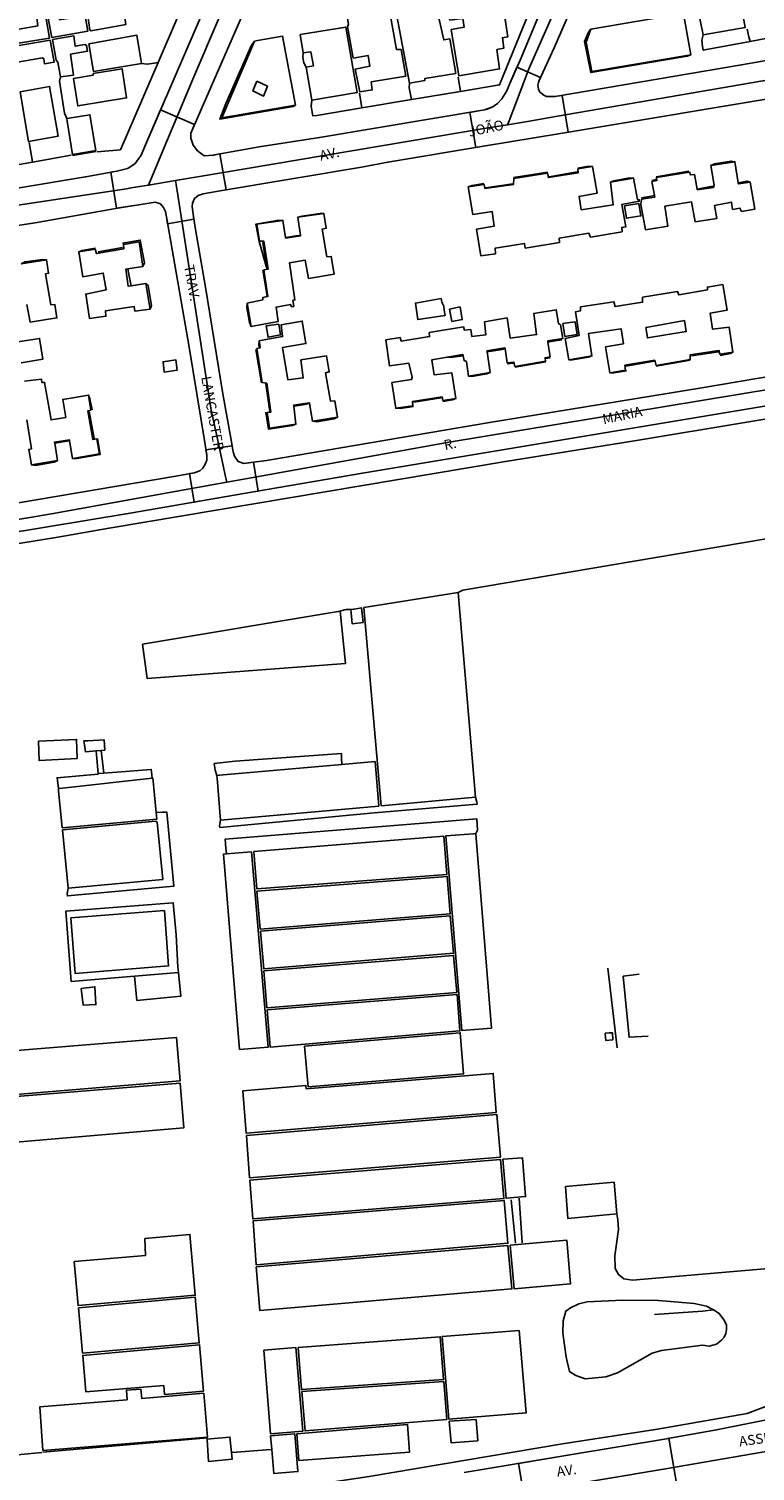
# Model space of a CAD drawing. Units: millimetres. Extents: x 185526 to 187942, y 1677057 to 1679832.
# Drawn here: x 185759 to 185941, y 1678777 to 1679138 of the extents above; entities that cross this region are included whole.
import ezdxf
from ezdxf.enums import TextEntityAlignment as Align

# ---------------------------------------------------------------- set-up
doc = ezdxf.new("R2010")
doc.units = ezdxf.units.MM
doc.header["$MEASUREMENT"] = 0
for name, color, linetype in [('V-CRUZAMENTO', 1, 'Continuous'), ('V-EDIFICACAO', 7, 'Continuous'), ('V-EIXO_DE_LOGRADOURO', 3, 'Continuous'), ('V-ESCADA', 3, 'Continuous'), ('V-LOTE', 1, 'Continuous'), ('V-NOME_DOS_LOGRADOUROS', 7, 'Continuous'), ('V-QUADRA', 2, 'Continuous'), ('V-TESTADA', 161, 'Continuous')]:
    doc.layers.add(name, color=color, linetype=linetype)

msp = doc.modelspace()

# ---------------------------------------------------------------- linework, layer by layer
at = {"layer": 'V-CRUZAMENTO'}
for points in [[(185869.97, 1679117.21), (185871.43, 1679108.44), (185873.34, 1679108.76), (185873.34, 1679108.76), (185892.6, 1679111.96), (185892.6, 1679111.96), (185894.55, 1679112.28), (185893.03, 1679121.44), (185891.04, 1679121.15), (185891.04, 1679121.15), (185889.15, 1679121.15), (185888.44, 1679121.49), (185887.49, 1679122.3), (185887.14, 1679123.04), (185886.97, 1679123.99), (185887.09, 1679124.7), (185887.33, 1679125.22), (185887.33, 1679125.22), (185887.33, 1679125.22), (185887.65, 1679125.91), (185881.74, 1679128.49), (185881.74, 1679128.49), (185879.97, 1679124.42), (185879.97, 1679124.42), (185879.17, 1679122.59), (185877.93, 1679120.61), (185876.87, 1679119.4), (185876.04, 1679118.82), (185875.68, 1679118.57), (185874.24, 1679118.04), (185873.62, 1679117.82), (185871.2, 1679117.41)], [(185786.01, 1679093.92), (185786.01, 1679093.92), (185791.15, 1679094.74), (185792.45, 1679094.28), (185793.22, 1679093.42), (185793.72, 1679092.4), (185794.04, 1679090.53), (185794.04, 1679090.53), (185794.25, 1679089.31), (185800.82, 1679090.45), (185800.64, 1679091.7), (185800.64, 1679091.7), (185800.36, 1679093.63), (185800.47, 1679094.5), (185801, 1679095.62), (185801.9, 1679096.4), (185803.18, 1679096.83), (185807.38, 1679097.54), (185807.38, 1679097.54), (185808.89, 1679097.79), (185807.36, 1679106.79), (185805.77, 1679106.5), (185803.4, 1679106.33), (185801.74, 1679107.6), (185800.62, 1679108.97), (185800.02, 1679110.75), (185800.03, 1679111.03), (185800.05, 1679112.01), (185800.99, 1679114.16), (185792.48, 1679117.81), (185788.71, 1679109.04), (185787.62, 1679106.5), (185786.11, 1679104.43), (185784.57, 1679103.29), (185784.17, 1679103.18), (185781.55, 1679102.48), (185780.01, 1679102.21), (185781.47, 1679093.19), (185785.89, 1679093.9)], [(185815.75, 1679022.2), (185816.95, 1679022.41), (185815.71, 1679029.6), (185814.5, 1679029.44), (185814.5, 1679029.44), (185813.33, 1679029.29), (185811.89, 1679029.83), (185810.96, 1679031.14), (185810.7, 1679032.25), (185810.43, 1679033.75), (185803.84, 1679032.68), (185804.06, 1679031.35), (185804.09, 1679030.14), (185803.63, 1679029.11), (185803.04, 1679028.14), (185802.3, 1679027.45), (185801.16, 1679027.02), (185800.99, 1679026.99), (185799.7, 1679026.76), (185800.92, 1679019.65), (185802.2, 1679019.87), (185815.74, 1679022.2), (185815.74, 1679022.2)], [(185919.56, 1678785.22), (185919.56, 1678785.22), (185919.15, 1678785.15), (185894.5, 1678781.02), (185894.5, 1678781.02), (185882.12, 1678778.95), (185884.51, 1678764.67), (185894.62, 1678766.4), (185894.62, 1678766.4), (185908.07, 1678768.7), (185922.23, 1678770.99), (185919.79, 1678785.26)]]:
    msp.add_lwpolyline(points, close=True, dxfattribs=at)
at = {"layer": 'V-EDIFICACAO'}
for points in [[(185905.7, 1679151.09), (185905.42, 1679150.41), (185903.7, 1679146.21), (185904.28, 1679143.07), (185915.13, 1679144.86), (185915.9, 1679140.7), (185900.27, 1679138.08), (185899.1, 1679134.77), (185900.45, 1679127.44), (185925.26, 1679131.6), (185921.36, 1679153.75), (185906.58, 1679151.24), (185905.7, 1679151.09)], [(185928.25, 1679150.03), (185929.34, 1679143.73), (185927.05, 1679143.14), (185928.36, 1679136.66), (185938.85, 1679138.45), (185936.59, 1679151.41), (185928.25, 1679150.03)], [(185863.55, 1679147.27), (185864.93, 1679140.3), (185868.17, 1679140.67), (185868.47, 1679138.52), (185865.26, 1679137.97), (185867.15, 1679126.35), (185877.39, 1679128.1), (185876.7, 1679132.94), (185878.48, 1679133.31), (185878.08, 1679135.89), (185879.43, 1679136.15), (185878.01, 1679145.29), (185871.96, 1679147.88), (185871.82, 1679146.31), (185868.17, 1679145.73), (185867.66, 1679148.25), (185866.06, 1679148.03), (185865.73, 1679149.63), (185862.82, 1679150.98)], [(185774.22, 1679141.47), (185774.76, 1679137.83), (185775.09, 1679137.64), (185783.76, 1679139.17), (185783, 1679144.64), (185781.28, 1679144.38), (185781.61, 1679142.56), (185774.22, 1679141.47)], [(185754.73, 1679137.61), (185755.34, 1679134.26), (185764.64, 1679135.79), (185763.72, 1679141.1), (185761.5, 1679140.81), (185761.76, 1679138.88), (185754.73, 1679137.61)], [(185767.19, 1679140.38), (185766.89, 1679141.58), (185764.23, 1679141.25), (185765.22, 1679135.97), (185774.22, 1679137.5), (185773.63, 1679141.36), (185767.19, 1679140.38)], [(185844.89, 1679141.36), (185844.42, 1679143.51), (185838.99, 1679142.6), (185839.58, 1679139.25), (185839.32, 1679138.7), (185840.74, 1679130.79), (185844.46, 1679131.45), (185844.86, 1679128.75), (185841.25, 1679128.06), (185842.34, 1679122.31), (185845.51, 1679122.85), (185845.26, 1679124.82), (185853.89, 1679126.31), (185852.73, 1679132.94), (185851.56, 1679132.98), (185849.92, 1679142.23), (185844.89, 1679141.36)], [(185861.65, 1679143.07), (185851.67, 1679141.36), (185854.8, 1679124.53), (185858.7, 1679125.22), (185858.7, 1679125.69), (185866.39, 1679126.97), (185864.93, 1679135.6), (185863.4, 1679135.35), (185861.65, 1679143.07)], [(185827.44, 1679136.73), (185828.21, 1679132.11), (185830.14, 1679132.36), (185830.76, 1679128.83), (185828.9, 1679128.54), (185830.36, 1679120.3), (185841.72, 1679122.2), (185838.85, 1679138.55), (185827.44, 1679136.73)], [(185755.53, 1679133.71), (185756.15, 1679129.67), (185762.92, 1679130.83), (185763.21, 1679130.65), (185763.4, 1679129.37), (185765.87, 1679129.81), (185764.82, 1679135.28), (185755.53, 1679133.71)], [(185765.4, 1679135.42), (185766.31, 1679130.28), (185766.78, 1679129.77), (185767.4, 1679126.13), (185770.68, 1679126.53), (185769.92, 1679131.74), (185774.14, 1679132.51), (185773.93, 1679133.96), (185773.52, 1679134.22), (185771.12, 1679133.78), (185770.76, 1679136.33), (185765.4, 1679135.42)], [(185774.47, 1679134.4), (185775.71, 1679127.41), (185787.7, 1679129.45), (185786.57, 1679136.51), (185774.47, 1679134.4)], [(185816.04, 1679135.06), (185815.62, 1679134.07), (185807.81, 1679115.82), (185826.24, 1679119.03), (185823.04, 1679136.3), (185816.73, 1679135.18), (185816.04, 1679135.06)], [(185775.6, 1679126.9), (185775.6, 1679126.53), (185770.68, 1679125.73), (185771.74, 1679118.81), (185783.98, 1679120.81), (185782.89, 1679128.13), (185775.6, 1679126.9)], [(185757.28, 1679122.38), (185759.39, 1679109.92), (185766.86, 1679111.27), (185764.67, 1679123.69), (185757.28, 1679122.38)], [(185816.59, 1679125.04), (185815.57, 1679122.6), (185818.26, 1679121.29), (185819.25, 1679123.76), (185816.59, 1679125.04)], [(185768.97, 1679115.64), (185769.07, 1679114.98), (185770.39, 1679106.68), (185776.26, 1679107.66), (185774.8, 1679116.62), (185769.56, 1679115.74), (185768.97, 1679115.64)], [(185916.16, 1679096.41), (185916.23, 1679096), (185912.95, 1679095.49), (185912.77, 1679094.14), (185913.9, 1679087.84), (185919.54, 1679088.72), (185918.78, 1679093.71), (185925.48, 1679094.8), (185926.39, 1679089.81), (185931.82, 1679090.65), (185931.2, 1679093.89), (185935.43, 1679094.73), (185935.72, 1679092.91), (185937.58, 1679093.2), (185937.98, 1679092.43), (185941.29, 1679092.98), (185940.16, 1679099.72), (185937.21, 1679099.28), (185937.16, 1679099.59), (185936.34, 1679104.85), (185930.25, 1679103.87), (185931.13, 1679098.95), (185930.95, 1679098.41), (185926.9, 1679097.82), (185926.87, 1679097.97), (185926.21, 1679101.65), (185925.19, 1679101.54), (185924.93, 1679102.2), (185916.66, 1679100.92), (185916.74, 1679100.12), (185915.54, 1679099.9)], [(185901.8, 1679096.96), (185900.63, 1679103.69), (185896.99, 1679103.07), (185897.1, 1679102.09), (185889.63, 1679100.88), (185889.38, 1679101.98), (185880.93, 1679100.67), (185880.85, 1679099.14), (185873.71, 1679098.15), (185873.49, 1679099.17), (185869.52, 1679098.55), (185870.72, 1679091.63), (185875.5, 1679092.4), (185876.04, 1679088.72), (185871.6, 1679087.95), (185872.69, 1679081.28), (185876.37, 1679081.83), (185876.26, 1679083.18), (185883.62, 1679084.38), (185883.8, 1679083.25), (185892.4, 1679084.67), (185892.33, 1679085.69), (185899.76, 1679086.93), (185900.12, 1679085.98), (185908.07, 1679087.33), (185907.96, 1679088.42), (185909.01, 1679088.57), (185908.03, 1679094.18), (185912.37, 1679094.95), (185912.37, 1679095.35), (185911.93, 1679095.38), (185910.95, 1679100.74), (185905.12, 1679099.75), (185905.84, 1679094.07), (185897.83, 1679092.8), (185897.28, 1679096.18), (185901.8, 1679096.96)], [(185908.69, 1679093.78), (185909.16, 1679090.72), (185912.77, 1679091.3), (185912.26, 1679094.36), (185908.69, 1679093.78)], [(185819.17, 1679071.08), (185818.08, 1679070.83), (185818.08, 1679070.24), (185814.18, 1679069.44), (185815.13, 1679063.61), (185821.91, 1679064.85), (185821.4, 1679068.46), (185825.04, 1679069.08), (185825.29, 1679068.53), (185825.84, 1679068.61), (185825.62, 1679070.17), (185826.13, 1679070.24), (185824.78, 1679079.57), (185828.72, 1679080.19), (185829.56, 1679075.64), (185835.93, 1679076.73), (185835.24, 1679081.14), (185834.15, 1679081.07), (185832.94, 1679087.99), (185833.96, 1679088.21), (185833.35, 1679091.89), (185826.82, 1679090.94), (185827.5, 1679086.42), (185827.52, 1679086.27), (185823.8, 1679085.73), (185823.77, 1679085.92), (185823.11, 1679090.17), (185816.59, 1679089.19), (185817.28, 1679084.96), (185818.37, 1679084.93), (185819.39, 1679077.93), (185818.34, 1679077.79), (185819.36, 1679071.12)], [(185785.15, 1679073.79), (185784.38, 1679073.67), (185783.8, 1679077.97), (185784.26, 1679078.04), (185788.06, 1679078.66), (185787.08, 1679084.78), (185783.18, 1679084.16), (185783.29, 1679083.07), (185776.44, 1679081.87), (185776.11, 1679083), (185771.99, 1679082.3), (185772.98, 1679076.07), (185778.11, 1679076.98), (185778.88, 1679072.8), (185773.74, 1679071.7), (185774.69, 1679065.58), (185778.77, 1679066.16), (185778.7, 1679067.55), (185785.87, 1679068.57), (185786.06, 1679067.4), (185789.85, 1679067.95), (185788.75, 1679074.36)], [(185897.61, 1679068.53), (185897.65, 1679067.55), (185896.41, 1679067.29), (185897.32, 1679061.36), (185893.82, 1679060.59), (185894.7, 1679055.27), (185900.49, 1679056.22), (185899.61, 1679061.83), (185907.85, 1679062.99), (185908.39, 1679059.28), (185903.91, 1679058.48), (185904.97, 1679052.03), (185908.94, 1679052.68), (185908.76, 1679053.89), (185916.23, 1679055.16), (185916.56, 1679053.85), (185925.08, 1679055.31), (185925.08, 1679056.47), (185932.33, 1679057.6), (185932.55, 1679056.66), (185935.83, 1679057.17), (185934.88, 1679063.43), (185930.73, 1679062.92), (185930.14, 1679066.97), (185934.41, 1679067.69), (185933.31, 1679074.11), (185929.42, 1679073.45), (185929.45, 1679072.76), (185922.24, 1679071.52), (185921.98, 1679072.36), (185913.2, 1679070.94), (185913.2, 1679069.66), (185906.32, 1679068.61), (185906.03, 1679069.81), (185897.61, 1679068.53)], [(185829.78, 1679044.28), (185830.54, 1679039.9), (185836.81, 1679040.92), (185836.11, 1679045.03), (185835.02, 1679044.92), (185833.82, 1679052.03), (185834.73, 1679052.21), (185834.07, 1679056.25), (185827.63, 1679055.23), (185828.21, 1679050.72), (185824.35, 1679050.21), (185823.04, 1679058.33), (185828.86, 1679059.32), (185827.95, 1679064.96), (185822.67, 1679064.01), (185823.04, 1679061.06), (185817.88, 1679060.14), (185817.17, 1679060.01), (185817.3, 1679058.97), (185817.39, 1679058.22), (185816.62, 1679058.08), (185817.9, 1679049.59), (185819.06, 1679049.41), (185820.12, 1679042.19), (185819.21, 1679042.05), (185819.79, 1679038.15), (185826.39, 1679039.13), (185825.84, 1679043.64)], [(185863.78, 1679055.82), (185868.21, 1679056.55), (185868.26, 1679056.29), (185868.47, 1679055.05), (185869.09, 1679054.8), (185869.6, 1679051.15), (185875.02, 1679052.07), (185874.26, 1679057.22), (185874.22, 1679057.49), (185878.7, 1679058.22), (185878.74, 1679057.98), (185879.32, 1679054.47), (185880.96, 1679054.69), (185881.18, 1679053.6), (185888.9, 1679054.91), (185888.79, 1679055.78), (185890.03, 1679056.04), (185889.49, 1679059.69), (185889.45, 1679059.97), (185893.24, 1679060.59), (185892.66, 1679064.01), (185892.15, 1679064.34), (185891.56, 1679067.8), (185885.95, 1679066.86), (185886.65, 1679061.57), (185880.05, 1679060.7), (185879.25, 1679065.73), (185873.6, 1679064.74), (185873.97, 1679061.54), (185870.47, 1679061.06), (185870.14, 1679062.81), (185868.61, 1679062.67), (185868.32, 1679063.5), (185859.76, 1679062.08), (185859.83, 1679061.06), (185852.76, 1679059.93), (185852.47, 1679060.81), (185848.9, 1679060.26), (185849.81, 1679053.74), (185854.62, 1679054.4), (185855.46, 1679050.9), (185855.35, 1679050.32), (185850.4, 1679049.55), (185851.38, 1679043.14), (185855.68, 1679043.76), (185855.61, 1679044.85), (185863.04, 1679045.98), (185863.18, 1679045.07), (185866.46, 1679045.58), (185865.44, 1679051.99), (185861.03, 1679051.48), (185860.45, 1679055.27)], [(185893.24, 1679064.34), (185893.75, 1679061.1), (185896.81, 1679061.61), (185896.3, 1679064.78), (185893.24, 1679064.34)], [(185913.99, 1679063.36), (185914.99, 1679063.53), (185923.66, 1679065.06), (185924.15, 1679062.33), (185914.42, 1679060.74), (185914.15, 1679062.36), (185913.99, 1679063.36)], [(185818.95, 1679063.8), (185819.39, 1679060.92), (185822.53, 1679061.5), (185822.09, 1679064.16), (185818.95, 1679063.8)], [(185825.84, 1679043.64), (185825.8, 1679043.94), (185829.74, 1679044.49), (185829.78, 1679044.28)], [(185843.36, 1678993.26), (185847.7, 1678943.61), (185871.31, 1678945.72), (185867.01, 1678996.98), (185843.36, 1678993.26)], [(185787.99, 1678984.05), (185789.12, 1678975.49), (185838.77, 1678979.2), (185837.46, 1678992.35), (185787.99, 1678984.05)], [(185840.12, 1678992.72), (185840.19, 1678991.92), (185840.45, 1678989.18), (185843.18, 1678989.51), (185842.82, 1678993.16), (185840.96, 1678992.86), (185840.12, 1678992.72)], [(185761.94, 1678959.78), (185762.05, 1678954.94), (185771.59, 1678955.45), (185771.45, 1678960.22), (185761.94, 1678959.78)], [(185837.89, 1678953.95), (185807.27, 1678951.28), (185806.57, 1678951.22), (185806.63, 1678950.51), (185807.52, 1678940), (185847.12, 1678943.54), (185846.21, 1678954.68)], [(185791.39, 1678941.93), (185790.5, 1678950.57), (185790.34, 1678950.55), (185767.92, 1678948.03), (185766.89, 1678947.91), (185766.95, 1678947.33), (185767.84, 1678938.11), (185791.56, 1678940.26)], [(185767.88, 1678937.56), (185769.33, 1678922.95), (185793.05, 1678925.17), (185791.59, 1678939.49), (185791.3, 1678939.75), (185767.88, 1678937.56)], [(185815.82, 1678932.13), (185816.62, 1678922.77), (185864.2, 1678926.41), (185863.4, 1678936.03), (185815.82, 1678932.13)], [(185871.45, 1678936.65), (185870.87, 1678936.61), (185863.91, 1678936.07), (185867.96, 1678887.32), (185875.39, 1678887.94), (185871.54, 1678935.52), (185871.45, 1678936.65)], [(185808.98, 1678931.55), (185808.21, 1678931.48), (185812.25, 1678882.62), (185819.39, 1678883.17), (185815.24, 1678932.1)], [(185816.62, 1678922.22), (185817.42, 1678912.75), (185864.97, 1678916.54), (185864.28, 1678925.94), (185816.62, 1678922.22)], [(185770.03, 1678915.59), (185771.12, 1678901.6), (185794.47, 1678903.5), (185793.42, 1678917.38), (185770.03, 1678915.59)], [(185817.5, 1678912.2), (185818.3, 1678902.8), (185865.84, 1678906.67), (185865.04, 1678916.03), (185817.5, 1678912.2)], [(185818.34, 1678902.26), (185819.1, 1678893.04), (185866.64, 1678896.83), (185865.84, 1678906.16), (185818.34, 1678902.26)], [(185819.14, 1678892.53), (185819.9, 1678883.2), (185867.45, 1678887.25), (185866.72, 1678896.32), (185819.14, 1678892.53)], [(185752.32, 1678881.97), (185753.27, 1678871.07), (185797.35, 1678874.72), (185796.44, 1678885.61), (185752.32, 1678881.97)], [(185828.54, 1678883.46), (185829.41, 1678873.26), (185868.36, 1678876.46), (185867.52, 1678886.77), (185828.54, 1678883.46)], [(185753.34, 1678870.6), (185754.32, 1678859.23), (185798.3, 1678862.95), (185797.35, 1678874.17), (185753.34, 1678870.6)], [(185828.9, 1678872.71), (185828.83, 1678873.59), (185813.09, 1678872.2), (185813.89, 1678861.6), (185876.55, 1678866.85), (185875.79, 1678876.61), (185828.9, 1678872.71)], [(185813.96, 1678861.05), (185814.77, 1678850.42), (185877.61, 1678855.59), (185876.66, 1678866.34), (185813.96, 1678861.05)], [(185814.84, 1678849.91), (185815.57, 1678840.18), (185878.48, 1678845.28), (185877.61, 1678855.08), (185814.84, 1678849.91)], [(185878.19, 1678855.12), (185878.99, 1678845.35), (185883.91, 1678845.75), (185883.11, 1678855.48), (185878.19, 1678855.12)], [(185893.86, 1678848.3), (185894.51, 1678840.25), (185906.76, 1678841.42), (185906.06, 1678849.36), (185893.86, 1678848.3)], [(185815.64, 1678839.67), (185816.44, 1678828.7), (185879.47, 1678834.06), (185878.56, 1678844.77), (185815.64, 1678839.67)], [(185770.83, 1678829.47), (185771.81, 1678818.46), (185801.18, 1678821.05), (185799.83, 1678836.28), (185788.57, 1678835.26), (185788.68, 1678831.03), (185770.83, 1678829.47)], [(185816.44, 1678828.19), (185817.32, 1678817.26), (185880.45, 1678822.65), (185879.47, 1678833.51), (185816.44, 1678828.19)], [(185880.05, 1678833.58), (185881, 1678822.69), (185895.17, 1678823.93), (185894.26, 1678834.82), (185880.05, 1678833.58)], [(185771.89, 1678817.92), (185772.94, 1678806.55), (185802.16, 1678809.14), (185801.18, 1678820.54), (185771.89, 1678817.92)], [(185863, 1678810.7), (185864.71, 1678790.01), (185884.06, 1678791.61), (185882.27, 1678812.23), (185863, 1678810.7)], [(185803.2, 1678797.04), (185802.23, 1678808.66), (185772.98, 1678806.01), (185773.74, 1678796.9), (185793.27, 1678798.43), (185793.45, 1678796.24), (185803.2, 1678797.04)], [(185826.97, 1678807.97), (185827.81, 1678797.44), (185863.33, 1678799.96), (185862.53, 1678810.67), (185826.97, 1678807.97)], [(185818.3, 1678807.28), (185820.05, 1678786.37), (185828.1, 1678787.02), (185826.39, 1678807.94), (185818.3, 1678807.28)], [(185783.98, 1678797.26), (185784.09, 1678794.89), (185762.23, 1678793.11), (185763.03, 1678782.18), (185804.24, 1678785.53), (185803.29, 1678796.53), (185787.81, 1678795.18), (185787.55, 1678797.52), (185783.98, 1678797.26)], [(185827.88, 1678796.93), (185828.68, 1678787.1), (185864.2, 1678789.98), (185863.4, 1678799.48), (185827.88, 1678796.93)], [(185826.57, 1678786.37), (185827.12, 1678779.66), (185854.84, 1678781.78), (185854.33, 1678788.7), (185826.57, 1678786.37)], [(185864.79, 1678789.5), (185865.26, 1678784.07), (185871.93, 1678784.62), (185871.49, 1678789.94), (185864.79, 1678789.5)], [(185820.34, 1678782.46), (185820.85, 1678776.42), (185826.86, 1678776.9), (185826.1, 1678786.33), (185820.05, 1678785.86)]]:
    msp.add_lwpolyline(points, close=True, dxfattribs=at)
for points in [[(185759.02, 1679069.12), (185759.79, 1679064.71), (185766.53, 1679065.76), (185765.98, 1679069.12), (185764.96, 1679069.04), (185763.69, 1679076.8), (185764.45, 1679076.95), (185763.94, 1679080.3), (185757.53, 1679079.32)], [(185757.6, 1679054.54), (185763, 1679055.45), (185762.16, 1679060.63), (185756.77, 1679059.79)], [(185758.95, 1679040.19), (185760.15, 1679032.94), (185759.46, 1679032.83), (185760.12, 1679028.93), (185766.64, 1679030.02), (185765.96, 1679034.37), (185765.91, 1679034.65), (185769.66, 1679035.23), (185769.7, 1679034.99), (185770.43, 1679030.53), (185777.17, 1679031.7), (185776.51, 1679035.45), (185775.49, 1679035.27), (185774.29, 1679042.52), (185775.05, 1679042.67), (185774.44, 1679046.42), (185767.99, 1679045.36), (185768.72, 1679040.84), (185765.07, 1679040.22), (185763.43, 1679049.59), (185762.74, 1679049.55), (185762.63, 1679050.43), (185758.37, 1679049.88)]]:
    msp.add_lwpolyline(points, dxfattribs=at)
at = {"layer": 'V-EIXO_DE_LOGRADOURO'}
for points in [[(185879.4, 1679114.12), (185879.78, 1679115.13), (185883.47, 1679124.8), (185884.72, 1679128.07), (185896.92, 1679155.72), (185912.52, 1679191.78), (185916.11, 1679200.09)], [(185789.44, 1679099), (185790.02, 1679100.38), (185794.03, 1679109.98), (185800.79, 1679126.13), (185812.93, 1679154.47), (185815.08, 1679159.13), (185817.62, 1679164.63)], [(185809.07, 1679024.63), (185815.14, 1679025.72), (185864.75, 1679034.65), (186009.85, 1679058.61), (186026.5, 1679061.65), (186040.38, 1679063.47), (186067.98, 1679068.73), (186077.7, 1679070.92), (186075.47, 1679084.9), (186070.43, 1679113.02), (186066.42, 1679136.72), (186065.76, 1679140.62), (186064.63, 1679145.24), (186064.38, 1679146.24)], [(185879.4, 1679114.12), (185884.85, 1679115.04), (185891.88, 1679116.25), (186009.76, 1679136.55), (186021.45, 1679139.35), (186033.49, 1679140.66), (186045.53, 1679143.24), (186057.43, 1679145.02), (186057.57, 1679145.04), (186064.38, 1679146.24)], [(185796.2, 1679100.13), (185806.71, 1679101.9), (185874.56, 1679113.31), (185879.4, 1679114.12)], [(185656.26, 1679076.91), (185657.28, 1679077.07), (185664.62, 1679078.26), (185673.64, 1679079.72), (185734.49, 1679090.62), (185783.97, 1679098.08), (185785.14, 1679098.28), (185789.44, 1679099)], [(185789.44, 1679099), (185796.2, 1679100.13)], [(185809.07, 1679024.63), (185808.85, 1679025.64), (185806.8, 1679035.08), (185805.17, 1679042.61), (185797.6, 1679091.16), (185796.36, 1679099.13), (185796.2, 1679100.13)], [(185649.01, 1678997.8), (185656.69, 1678998.9), (185671.4, 1679001), (185693.72, 1679005.25), (185717.22, 1679008.58), (185765.18, 1679016.73), (185801.62, 1679023.29), (185809.07, 1679024.63)]]:
    msp.add_lwpolyline(points, dxfattribs=at)
at = {"layer": 'V-ESCADA'}
for points in [[(185865.42, 1679064.82), (185868.05, 1679065.34), (185867.5, 1679068.5), (185864.82, 1679067.9), (185864.82, 1679067.9), (185865.42, 1679064.82)], [(185793.35, 1679052.2), (185796.67, 1679052.69), (185796.3, 1679055.25), (185793.12, 1679054.79), (185793.12, 1679054.79), (185793.35, 1679052.2)]]:
    msp.add_lwpolyline(points, close=True, dxfattribs=at)
at = {"layer": 'V-LOTE'}
for points in [[(185940.12, 1679134.97), (185949.27, 1679136.7), (185950.29, 1679136.89), (185950.11, 1679138.02), (185948.97, 1679145.22)], [(185796.74, 1679140.97), (185791.89, 1679129.72)], [(185867.61, 1679122.45), (185877.4, 1679124.08), (185884.04, 1679140.43), (185884.58, 1679142.09), (185881.24, 1679143.81)], [(185940.12, 1679134.97), (185939.84, 1679136.14), (185939.38, 1679138.06)], [(185928.36, 1679136.66), (185928, 1679135.28), (185928.24, 1679133.72), (185928.39, 1679132.75), (185929.21, 1679132.91), (185940.12, 1679134.97)], [(185791.89, 1679129.72), (185782.44, 1679107.8), (185776.63, 1679107.32)], [(185791.89, 1679129.72), (185790.87, 1679129.56), (185789.13, 1679129.27), (185787.7, 1679129.45)], [(185828.21, 1679132.11), (185828.08, 1679130.97), (185828.39, 1679129.63), (185828.9, 1679128.54)], [(185767.4, 1679126.13), (185767.17, 1679125.01), (185768.41, 1679116.98), (185768.97, 1679115.64)], [(185867.61, 1679122.45), (185867.02, 1679126.01)], [(185855.3, 1679120.4), (185854.76, 1679123.32), (185854.8, 1679124.53)], [(185855.3, 1679120.4), (185867.61, 1679122.45)], [(185842.91, 1679118.34), (185831.63, 1679116.46), (185830.63, 1679116.3), (185830.47, 1679117.3), (185830.23, 1679118.77), (185830.36, 1679120.3)], [(185842.91, 1679118.34), (185842.3, 1679122.03)], [(185842.91, 1679118.34), (185855.3, 1679120.4)], [(185760.4, 1679104.77), (185760.22, 1679105.79), (185759.54, 1679109.68)], [(185750.79, 1679103.08), (185760.4, 1679104.77)], [(185760.4, 1679104.77), (185770.1, 1679106.47)], [(185863.41, 1679068.68), (185863.54, 1679067.71), (185863.73, 1679066.38), (185856.87, 1679065.33), (185856.29, 1679069.47), (185862.78, 1679070.59), (185862.88, 1679069.71), (185863.41, 1679068.68)], [(185987.11, 1679047.94), (185964.92, 1679043.91), (185912.14, 1679035.16), (185878.86, 1679029.83), (185779.59, 1679013.12), (185766.71, 1679010.82), (185728.07, 1679004.58), (185715.41, 1679002.28), (185696.09, 1678999.36), (185657.15, 1678992.85), (185656.97, 1678992.82), (185656.53, 1678992.56), (185656.06, 1678987.09), (185654.66, 1678975.42), (185653.59, 1678962.49)], [(185867.01, 1678996.98), (185868.17, 1678997.55), (185991.97, 1679018.5)], [(185837.46, 1678992.35), (185838.54, 1678992.66), (185838.96, 1678992.74), (185840.12, 1678992.72)], [(185776.34, 1678957.35), (185773.67, 1678957.13), (185773.43, 1678958.86), (185773.29, 1678959.86), (185774.24, 1678959.9), (185778.32, 1678960.08), (185778.49, 1678957.52), (185777.6, 1678957.45)], [(185777.6, 1678957.45), (185776.34, 1678957.35)], [(185776.34, 1678957.35), (185776.43, 1678956.32), (185776.85, 1678951.67)], [(185778.23, 1678951.78), (185777.6, 1678957.45)], [(185837.89, 1678953.95), (185837.81, 1678955.55), (185837.75, 1678956.69), (185811.18, 1678954.74), (185805.93, 1678954.18), (185806.14, 1678952.51), (185806.57, 1678951.22)], [(185778.23, 1678951.78), (185790.14, 1678952.7), (185790.2, 1678952.09), (185790.34, 1678950.55)], [(185776.85, 1678951.67), (185776.86, 1678951.53), (185766.58, 1678950.61), (185766.77, 1678949.33), (185766.89, 1678947.91)], [(185776.85, 1678951.67), (185778.23, 1678951.78)], [(185807.52, 1678940), (185807.27, 1678938.59), (185807.33, 1678938.2), (185845.97, 1678941.87), (185871.75, 1678943.99), (185871.67, 1678944.55), (185871.31, 1678945.72)], [(185791.39, 1678941.93), (185792.87, 1678941.99), (185794.02, 1678942.04), (185795.84, 1678923.49), (185769.14, 1678921.02), (185769.09, 1678921.63), (185769.33, 1678922.95)], [(185871.45, 1678936.65), (185871.83, 1678937.52), (185871.7, 1678940.31), (185808.65, 1678935.24), (185808.85, 1678932.96), (185808.98, 1678931.55)], [(185785.97, 1678900.96), (185770.08, 1678899.62), (185768.74, 1678917.19), (185795.67, 1678919.31), (185796.36, 1678911.26), (185796.82, 1678903.24), (185796.95, 1678901.88)], [(185904.51, 1678902.91), (185906.81, 1678883.02)], [(185796.95, 1678901.88), (185797.54, 1678895.92), (185786.54, 1678894.86), (185785.97, 1678900.96)], [(185796.95, 1678901.88), (185795.95, 1678901.8), (185785.97, 1678900.96)], [(185914.56, 1678885.95), (185909.83, 1678885.66), (185908.35, 1678900.91), (185912.31, 1678901.48)], [(185772.62, 1678897.84), (185776.04, 1678898.29), (185776.27, 1678893.83), (185773.11, 1678893.66), (185772.62, 1678897.84)], [(185903.85, 1678886.69), (185904.85, 1678886.75), (185905.63, 1678886.8), (185905.75, 1678885.03), (185903.97, 1678884.85), (185903.92, 1678885.63), (185903.85, 1678886.69)], [(185880.3, 1678844.94), (185881.39, 1678834.11)], [(185882.29, 1678845.35), (185883.02, 1678834.17)], [(185947.68, 1678828.01), (185910.7, 1678824.86), (185908.54, 1678825.17), (185907.18, 1678826.23), (185906.35, 1678827.78), (185906.26, 1678830.93), (185907.18, 1678837.48), (185906.97, 1678839.98), (185906.76, 1678841.42)], [(186032.65, 1678830.4), (186031.85, 1678829.9), (186025.03, 1678826.54), (186010.16, 1678819.67), (185956.81, 1678798.06), (185939.36, 1678791.47), (185916.94, 1678787.52), (185893.16, 1678783.86), (185844.7, 1678775.67), (185820.64, 1678772.06)], [(185934.2, 1678813.62), (185934.24, 1678812.46), (185934.03, 1678811.46), (185933.59, 1678810.54), (185933, 1678809.8), (185931.73, 1678808.8), (185929.87, 1678808.31), (185928.22, 1678808.57), (185917.95, 1678807.25), (185915.59, 1678806.53), (185906.95, 1678801.63), (185904, 1678800.6), (185898.84, 1678800.11), (185896.48, 1678800.94), (185894.89, 1678802), (185894.09, 1678805.58), (185893.24, 1678811.54), (185893.27, 1678814.69), (185894.01, 1678817.1), (185895.17, 1678817.87), (185897.24, 1678818.87), (185899.34, 1678819.42), (185908.13, 1678819.82), (185917.14, 1678819.76), (185926.15, 1678818.99), (185929.2, 1678818.3), (185930.98, 1678817.42)], [(185930.98, 1678817.42), (185928.22, 1678817.1), (185916.16, 1678816.25)], [(185934.2, 1678813.62), (185933.53, 1678814.93), (185932.38, 1678816.5), (185930.98, 1678817.42)], [(185803.94, 1678785), (185809.86, 1678785.56), (185810.26, 1678781.67)], [(185810.26, 1678781.67), (185810.43, 1678780.04), (185804.52, 1678779.43), (185804.11, 1678784.95)], [(185868.27, 1678769.2), (185894.56, 1678773.54), (185916.97, 1678777.23), (185918.95, 1678777.57), (185952.84, 1678783.42)], [(185750.66, 1678768.42), (185750.3, 1678780.5), (185762.71, 1678781.73)], [(185820.34, 1678782.46), (185819.04, 1678782.36), (185811.46, 1678781.77), (185810.26, 1678781.67)]]:
    msp.add_lwpolyline(points, dxfattribs=at)
at = {"layer": 'V-QUADRA'}
for points in [[(185818.19, 1679153.53), (185800.05, 1679112.01), (185800.03, 1679111.03), (185800.03, 1679111.03), (185800.02, 1679110.75), (185800.62, 1679108.97), (185801.74, 1679107.6), (185803.4, 1679106.33), (185805.77, 1679106.5), (185806, 1679106.54), (185806, 1679106.54), (185817.14, 1679108.57), (185832.32, 1679110.91), (185873.62, 1679117.82), (185875.68, 1679118.57), (185876.04, 1679118.82), (185876.04, 1679118.82), (185876.87, 1679119.4), (185877.93, 1679120.61), (185879.17, 1679122.59), (185879.97, 1679124.42), (185879.97, 1679124.42), (185882.53, 1679130.29), (185895.97, 1679162.57)], [(185698.53, 1679088.52), (185773.65, 1679101.1), (185773.65, 1679101.1), (185781.55, 1679102.48), (185784.17, 1679103.18), (185784.17, 1679103.18), (185784.57, 1679103.29), (185786.11, 1679104.43), (185787.62, 1679106.5), (185788.71, 1679109.04), (185788.71, 1679109.04), (185808.28, 1679154.58)], [(185899.69, 1679153.23), (185891.05, 1679133.34), (185891.05, 1679133.34), (185887.33, 1679125.22), (185887.33, 1679125.22), (185887.09, 1679124.7), (185886.97, 1679123.99), (185887.14, 1679123.04), (185887.49, 1679122.3), (185888.44, 1679121.49), (185889.15, 1679121.15), (185891.04, 1679121.15), (185891.04, 1679121.15), (185891.33, 1679121.15), (185938, 1679129.07), (185952.25, 1679131.65), (185976.6, 1679135.6), (186009.75, 1679141.39)], [(185951.13, 1679121.69), (185892.6, 1679111.96), (185892.6, 1679111.96), (185873.34, 1679108.76), (185873.34, 1679108.76), (185849.36, 1679104.77), (185842.77, 1679103.53), (185807.38, 1679097.54), (185807.38, 1679097.54), (185803.18, 1679096.83), (185801.9, 1679096.4), (185801, 1679095.62), (185800.47, 1679094.5), (185800.36, 1679093.63), (185800.64, 1679091.7), (185800.64, 1679091.7), (185801.12, 1679088.37), (185803.75, 1679073.44), (185808.11, 1679046.77), (185810.1, 1679035.63), (185810.1, 1679035.63), (185810.7, 1679032.25), (185810.96, 1679031.14), (185811.89, 1679029.83), (185813.33, 1679029.29), (185814.5, 1679029.44), (185814.5, 1679029.44), (185819.02, 1679030.03), (185874.88, 1679039.53), (185874.88, 1679039.53), (185927.5, 1679048.17), (186001.43, 1679060.64)], [(185683.41, 1679007.05), (185795.76, 1679026.07), (185800.99, 1679026.99), (185800.99, 1679026.99), (185801.16, 1679027.02), (185802.3, 1679027.45), (185803.04, 1679028.14), (185803.63, 1679029.11), (185804.09, 1679030.14), (185804.06, 1679031.35), (185803.54, 1679034.54), (185803.54, 1679034.54), (185799.6, 1679058.41), (185794.04, 1679090.53), (185794.04, 1679090.53), (185793.72, 1679092.4), (185793.22, 1679093.42), (185792.45, 1679094.28), (185791.15, 1679094.74), (185786.01, 1679093.92), (185786.01, 1679093.92), (185785.89, 1679093.9), (185785.89, 1679093.9), (185780.79, 1679093.08), (185761.07, 1679089.52), (185750.62, 1679087.97)], [(185949.22, 1679044.61), (185843.01, 1679026.89), (185815.74, 1679022.2), (185815.74, 1679022.2), (185802.2, 1679019.87), (185802.2, 1679019.87), (185784.9, 1679016.89), (185720.13, 1679006.21)], [(185868.53, 1678776.67), (185894.5, 1678781.02), (185894.5, 1678781.02), (185919.15, 1678785.15), (185919.56, 1678785.22), (185919.56, 1678785.22), (185931.73, 1678787.33), (185956.36, 1678792.27)]]:
    msp.add_lwpolyline(points, dxfattribs=at)
at = {"layer": 'V-TESTADA'}
for points in [[(185925.26, 1679131.6), (185924.35, 1679131.26), (185900.25, 1679127.17), (185898.67, 1679134.93), (185899.62, 1679137.33), (185900.27, 1679138.08)], [(185816.04, 1679135.06), (185815.29, 1679134.07), (185808.8, 1679119.43), (185807.28, 1679115.53), (185825.65, 1679118.68), (185826.24, 1679119.03)], [(185770.41, 1679106.45), (185776.36, 1679107.45)], [(185930.25, 1679103.87), (185931.18, 1679104.3), (185935.38, 1679105.02), (185936.34, 1679104.85)], [(185880.86, 1679100.89), (185889.44, 1679102.23)], [(185889.78, 1679101.09), (185896.81, 1679102.29)], [(185896.95, 1679103.24), (185899.68, 1679103.72), (185900.63, 1679103.69)], [(185905.12, 1679099.75), (185906.03, 1679100.07), (185909.94, 1679100.83), (185910.95, 1679100.74)], [(185916.61, 1679101.04), (185924.76, 1679102.49)], [(185869.52, 1679098.55), (185870.5, 1679098.88), (185873.43, 1679099.36)], [(185873.89, 1679098.35), (185880.69, 1679099.33)], [(185915.49, 1679100.15), (185916.58, 1679100.4)], [(185926.87, 1679097.97), (185928.08, 1679098.2), (185930.78, 1679098.71)], [(185937.16, 1679099.59), (185938.53, 1679099.82), (185939.35, 1679099.95), (185940.16, 1679099.72)], [(185912.96, 1679095.81), (185914.95, 1679096.18), (185916.16, 1679096.41)], [(185818.07, 1679084.64), (185819.08, 1679078.09), (185817.15, 1679084.91), (185816.35, 1679089.26), (185822.07, 1679090.2), (185823.11, 1679090.17)], [(185826.82, 1679090.94), (185827.84, 1679091.22), (185832.42, 1679091.91), (185833.35, 1679091.89)], [(185823.77, 1679085.92), (185824.92, 1679086.08), (185826.39, 1679086.27), (185827.5, 1679086.42)], [(185776.14, 1679083.19), (185772.72, 1679082.63), (185771.99, 1679082.3)], [(185782.95, 1679083.41), (185776.86, 1679082.3)], [(185788.06, 1679078.66), (185788.44, 1679079.51), (185787.37, 1679085.25), (185782.95, 1679084.47)], [(185763.94, 1679080.3), (185762.97, 1679080.4), (185758.54, 1679079.75), (185757.53, 1679079.32)], [(185785.15, 1679073.79), (185784.81, 1679075.39), (185784.65, 1679076.17), (185784.26, 1679078.04)], [(185819.17, 1679071.08), (185818.98, 1679072.26), (185818.08, 1679077.69)], [(185789.85, 1679067.95), (185790.23, 1679068.87), (185789.33, 1679073.89), (185788.75, 1679074.36)], [(185815.13, 1679063.61), (185814.74, 1679064.6), (185814.07, 1679068.37), (185814.18, 1679069.44)], [(185817.74, 1679049.5), (185816.33, 1679057.88)], [(185817.19, 1679058.35), (185817.07, 1679058.97), (185817.17, 1679060.01)], [(185878.74, 1679057.98), (185877.55, 1679057.78), (185875.33, 1679057.4), (185874.26, 1679057.22)], [(185893.01, 1679060.29), (185890.74, 1679059.9), (185889.49, 1679059.69)], [(185932.2, 1679057.28), (185925.42, 1679056.25)], [(185868.26, 1679056.29), (185866.94, 1679056.11), (185865.78, 1679055.94), (185863.78, 1679055.82)], [(185880.81, 1679054.44), (185879.29, 1679054.25)], [(185888.93, 1679054.72), (185881.3, 1679053.41)], [(185890.08, 1679055.78), (185888.99, 1679055.59)], [(185900.49, 1679056.22), (185899.61, 1679055.88), (185895.67, 1679055.29), (185894.7, 1679055.27)], [(185916.12, 1679054.94), (185909.04, 1679053.66)], [(185925.1, 1679055.14), (185916.61, 1679053.69)], [(185935.83, 1679057.17), (185935.19, 1679056.8), (185932.6, 1679056.36)], [(185875.02, 1679052.07), (185874.17, 1679051.71), (185870.86, 1679051.13), (185869.6, 1679051.15)], [(185909.18, 1679052.49), (185905.99, 1679051.96), (185904.97, 1679052.03)], [(185774.44, 1679046.42), (185774.8, 1679045.51), (185775.31, 1679042.76)], [(185819.86, 1679042.35), (185818.8, 1679049.28)], [(185829.78, 1679044.28), (185828.6, 1679044.09), (185827.01, 1679043.83), (185825.84, 1679043.64)], [(185855.79, 1679043.54), (185852.48, 1679043.03), (185851.38, 1679043.14)], [(185862.79, 1679045.76), (185855.9, 1679044.65)], [(185866.46, 1679045.58), (185865.58, 1679045.24), (185863.19, 1679044.79)], [(185775.82, 1679035.52), (185774.56, 1679042.31)], [(185826.39, 1679039.13), (185825.53, 1679038.78), (185819.52, 1679037.87), (185818.86, 1679042.13)], [(185836.81, 1679040.92), (185835.94, 1679040.49), (185831.6, 1679039.77), (185830.54, 1679039.9)], [(185765.96, 1679034.37), (185767.1, 1679034.56), (185768.49, 1679034.78), (185769.7, 1679034.99)], [(185770.43, 1679030.53), (185771.5, 1679030.52), (185777.31, 1679031.53), (185776.7, 1679035.54)], [(185760.12, 1679028.93), (185761.12, 1679028.83), (185765.79, 1679029.67), (185766.64, 1679030.02)], [(185762.97, 1678781.81), (185804.25, 1678785.33)]]:
    msp.add_lwpolyline(points, dxfattribs=at)

# ---------------------------------------------------------------- texts
at = {"layer": 'V-NOME_DOS_LOGRADOUROS'}
for s, rotation, p in [('JOÃO', 12, (185873.98, 1679113.23)), ('AV.', 12, (185834.76, 1679106.82)), ('TRAV.', 280, (185800.38, 1679074.51)), ('LANCASTER', 280, (185805.51, 1679041.84)), ('MARIA', 12, (185908.1, 1679041.38)), ('R.', 12, (185864.99, 1679034.17)), ('ASSIS', 8, (185941.88, 1678785.06)), ('AV.', 8, (185894.16, 1678777.21))]:
    msp.add_text(s, height=2.5, rotation=rotation, dxfattribs=at).set_placement(p, align=Align.MIDDLE_CENTER)

doc.saveas('drawing.dxf')
